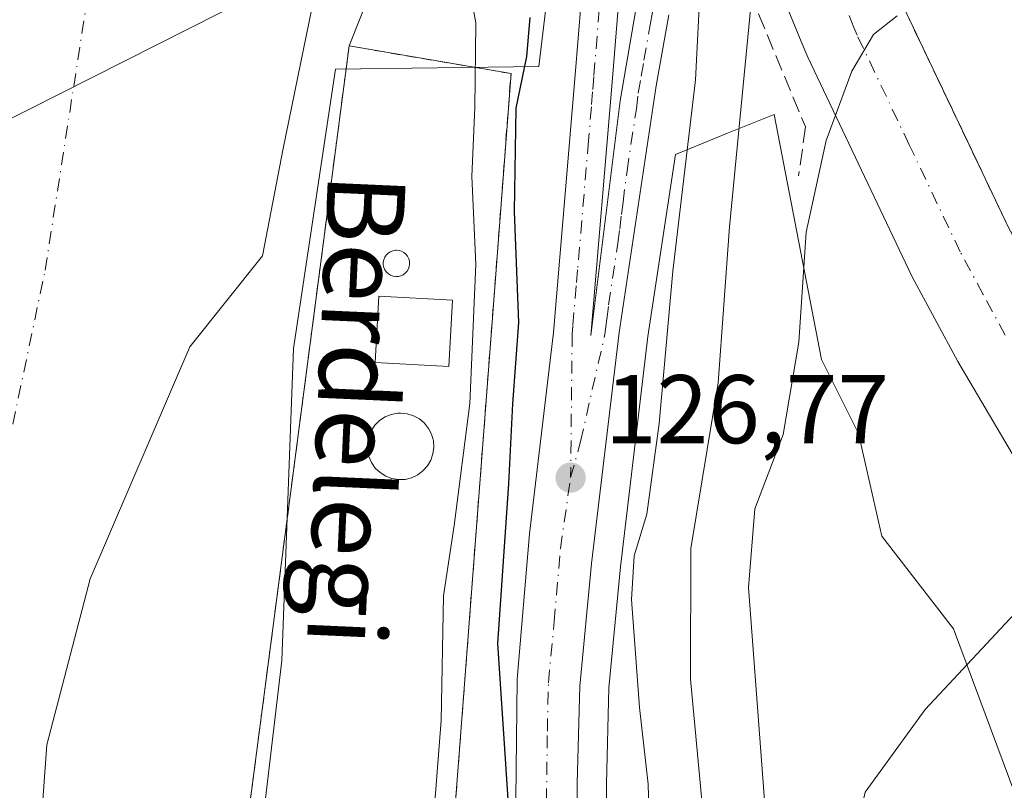
# Model space of a CAD drawing. Units: metres. Extents: x 606726 to 610166, y 4775536 to 4777904.
# Drawn here: x 608548 to 608649, y 4776731 to 4776810 of the extents above; entities that cross this region are included whole.
import ezdxf
from ezdxf.enums import TextEntityAlignment as Align

# ---------------------------------------------------------------- set-up
doc = ezdxf.new("R2010")
doc.units = ezdxf.units.M
doc.header["$MEASUREMENT"] = 0
for name, pattern in [('DGN Style 2', [1.6480167562047852, 0.988810053722871, -0.6592067024819142]), ('DGN Style 3', [2.307223458686699, 1.648016756204785, -0.6592067024819142]), ('DGN Style 4', [2.6384748266838614, 1.318413404963828, -0.6592067024819142, 0.001648016756204785, -0.6592067024819142])]:
    doc.linetypes.add(name, pattern=pattern)
for name, color, linetype, lineweight in [('Alambrada', 7, 'DGN Style 2', 0), ('Arbolado forestal CxS', 92, 'Continuous', 0), ('Carretera de calzada única Cxs', 7, 'Continuous', 13), ('Carretera de calzada única eje', 7, 'DGN Style 4', 0), ('Corriente natural Cxs', 4, 'Continuous', 13), ('Corriente natural eje', 4, 'DGN Style 4', 0), ('Cultivos herbáceos CxS', 92, 'Continuous', 0), ('Curva de nivel maestra', 30, 'Continuous', 30), ('Curva de nivel normal', 30, 'Continuous', 0), ('Depósito de residuos Cxs', 6, 'Continuous', 0), ('Depósito genérico Cxs', 203, 'Continuous', 0), ('Espacio natural protegido', 121, 'Continuous', 13), ('Espacio natural protegido CxS', 121, 'Continuous', 0), ('Instalación de tratamiento de aguas CxS', 135, 'Continuous', 0), ('Núcleo urbano CxS', 7, 'Continuous', 0), ('Obra de contención lineal', 1, 'DGN Style 3', 13), ('Punto de cota en terreno', 7, 'Continuous', 0), ('Rótulo de punto de cota en terreno', 7, 'Continuous', 0), ('Suelo desnudo CxS', 253, 'Continuous', 0), ('Talud superficial', 30, 'DGN Style 3', 0), ('Tendido', 6, 'Continuous', 0), ('Texto cartográfico', 7, 'Continuous', 0)]:
    doc.layers.add(name, color=color, linetype=linetype, lineweight=lineweight)
doc.styles.add('Style-Arial', font='txt')

# ---------------------------------------------------------------- blocks, each defined once
blk = doc.blocks.new('*U21')
at = {"layer": 'Núcleo urbano CxS', "color": 7, "linetype": 'Continuous', "lineweight": 0}
for points in [[(608732.3941000003, 4776547.736500001, 121.0776000000042), (608671.4710999997, 4776560.710300001, 122.1533000000054), (608655.4244999997, 4776569.2053, 122.3016000000061), (608620.4993000003, 4776592.8037, 119.7351999999955), (608608.2279000003, 4776604.130700001, 119.3334000000032), (608603.2050999999, 4776608.8189, 118.409599999999), (608602.0783000002, 4776607.681299999, 116.9498000000021), (608600.9901000002, 4776611.0701, 118.5902999999962), (608600.3998999996, 4776611.045499999, 118.1677999999956), (608589.1129000002, 4776610.575300001, 115.3123000000051), (608585.8338000001, 4776614.0164, 115.4475999999995), (608591.7943000002, 4776620.034700001, 116.9174000000057), (608573.3026999999, 4776641.888499999, 116.0501999999979), (608565.7512999997, 4776665.486600001, 116.1664000000019), (608570.1501000002, 4776716.4801, 118.4891999999963), (608572.0500999996, 4776711.7301, 118.9870999999985), (608591.0401, 4776690.360099999, 122.6731), (608596.7401000002, 4776695.110099999, 123.8616000000038), (608591.9901000002, 4776716.950099999, 121.315300000002), (608598.6401000004, 4776804.3101, 122.2816000000021), (608582.0201000003, 4776807.1601, 117.2804999999935), (608590.0586999999, 4776827.456300001, 118.7914000000019)], [(608651.1297000004, 4776728.318499999, 152.4089999999997), (608644.0840999996, 4776747.2873, 144.6684999999998), (608636.7084999997, 4776756.7985, 142.6628999999957), (608634.3283000002, 4776767.340500001, 143.3833000000013), (608630.5351, 4776774.9277, 142.2431999999972), (608625.6473000003, 4776800.1095, 137.0053000000044), (608620.8825000003, 4776798.183700001, 132.8592999999964), (608615.5210999995, 4776796.016899999, 129.3000999999931), (608612.7034999998, 4776777.318499999, 127.9269000000058), (608609.8731000006, 4776753.649499999, 128.3497999999963), (608608.6864999998, 4776741.209899999, 127.3723999999929), (608608.4401000004, 4776731.3643, 126.8763000000035), (608608.4801000003, 4776695.3727, 126.4043999999994), (608608.5833000002, 4776692.832900001, 126.5166000000027), (608608.5834999997, 4776692.8279, 126.5167999999976), (608608.6281000003, 4776691.951300001, 126.5397999999986), (608617.5926999999, 4776657.980699999, 124.6693999999989), (608631.2753, 4776635.333500001, 124.0709000000061), (608631.2664999999, 4776635.2283, 124.0662000000011), (608652.7150999998, 4776615.953299999, 124.2577000000019)]]:
    blk.add_polyline3d(points, dxfattribs=at)
blk = doc.blocks.new('5PATER')
at = {"layer": 'Cultivos herbáceos CxS', "linetype": 'Continuous', "lineweight": 0}
h = blk.add_hatch(color=51, dxfattribs=at)
edge = h.paths.add_edge_path()
edge.add_ellipse((0, 0), major_axis=(-0.1095731443231308, -0.1110710700762829), ratio=0.9994222409660322, start_angle=0, end_angle=360)

msp = doc.modelspace()

# ---------------------------------------------------------------- linework, layer by layer
at = {"layer": 'Alambrada', "color": 7, "linetype": 'DGN Style 2', "lineweight": 0}
msp.add_polyline3d([(608591.0401, 4776690.360099999, 123.448000000004), (608596.7401000002, 4776695.110099999, 126.6135999999969), (608591.9901000002, 4776716.950099999, 139.8464999999997), (608598.6401000004, 4776804.3101, 131.7266999999993), (608582.0201000003, 4776807.1601, 126.9450999999972), (608570.1501000002, 4776716.4801, 125.9979000000021), (608572.0500999996, 4776711.7301, 121.6288999999961), (608591.0401, 4776690.360099999, 123.448000000004)], dxfattribs=at)
at = {"layer": 'Arbolado forestal CxS', "color": 92, "linetype": 'Continuous', "lineweight": 0, "extrusion": (-0.9915411172773397, 0.1297929583218238, 2.680437362309545e-05), "elevation": 16561.83962102432, "flags": 128}
msp.add_lwpolyline([(-4815390.371044069, 116.8365703048778), (-4815370.851232739, 118.1180703053501), (-4815298.917453106, 118.0452703053149)], dxfattribs=at)
at = {"layer": 'Arbolado forestal CxS', "color": 92, "linetype": 'Continuous', "lineweight": 0}
for points in [[(608501.7380999997, 4777218.0887, 128.8451000000059), (608514.3838999998, 4777196.933300001, 129.0510000000068), (608527.8091000002, 4777169.3038, 128.8583000000071), (608538.5887000002, 4777147.115900001, 127.005799999999), (608554.1710999999, 4777123.203500001, 125.6584000000003), (608572.3819000004, 4777092.841700001, 128.5292999999947), (608576.3170999996, 4777074.794700001, 128.3025999999954), (608577.6979, 4777059.582900001, 128.645199999999), (608574.7538999999, 4777019.351399999, 126.3542000000016), (608573.7729000002, 4776991.876499999, 128.0843000000023), (608570.8293000003, 4776973.2323, 127.2321999999986), (608572.7925000006, 4776953.607200001, 128.136599999998), (608578.6793000001, 4776919.263300001, 130.2566999999981), (608584.5673000002, 4776892.769300001, 128.3770999999979), (608600.0257000001, 4776843.935500001, 127.9312000000064), (608590.0586999999, 4776827.456300001, 118.7914000000019), (608582.0201000003, 4776807.1601, 117.2804999999935)], [(608590.0586999999, 4776827.456300001, 118.7914000000019), (608582.0201000003, 4776807.1601, 117.2804999999935), (608579.4866000004, 4776787.805400001, 118.5620000000054), (608570.1501000002, 4776716.4801, 118.4891999999963), (608565.7512999997, 4776665.486600001, 116.1664000000019), (608573.3026999999, 4776641.888499999, 116.0501999999979), (608591.7943000002, 4776620.034700001, 116.9174000000057), (608585.8338000001, 4776614.0164, 115.4475999999995), (608584.9452999998, 4776614.9487, 115.462400000004), (608573.2770999996, 4776628.045700001, 115.3871999999974), (608562.7203000003, 4776646.0637, 115.4909999999945), (608560.8151000004, 4776661.303900001, 115.4459999999963), (608557.4020999996, 4776674.638900001, 115.664300000004), (608553.0365000004, 4776684.560900001, 115.2621999999974), (608551.1031999999, 4776703.832000001, 115.1882000000041), (608550.4962999999, 4776709.8815, 115.1766000000061), (608550.0994999995, 4776723.057700001, 114.9250999999931), (608550.9726999998, 4776735.360900001, 114.773199999996), (608555.4177000001, 4776752.4265, 114.432799999995), (608565.6568999998, 4776776.2391, 114.6024000000034), (608573.1183000002, 4776785.6053, 115.357600000003), (608575.2615, 4776796.638499999, 116.2258000000002), (608579.3888999998, 4776816.8793, 115.1484999999957)], [(608579.3888999998, 4776816.8793, 115.1484999999957), (608575.2615, 4776796.638499999, 116.2258000000002), (608573.1183000002, 4776785.6053, 115.357600000003), (608565.6568999998, 4776776.2391, 114.6024000000034), (608555.4177000001, 4776752.4265, 114.432799999995), (608550.9726999998, 4776735.360900001, 114.773199999996), (608550.0994999995, 4776723.057700001, 114.9250999999931), (608550.4962999999, 4776709.8815, 115.1766000000061), (608551.1031999999, 4776703.832000001, 115.1882000000041), (608553.0365000004, 4776684.560900001, 115.2621999999974), (608557.4020999996, 4776674.638900001, 115.664300000004), (608560.8151000004, 4776661.303900001, 115.4459999999963), (608562.7203000003, 4776646.0637, 115.4909999999945), (608573.2770999996, 4776628.045700001, 115.3871999999974), (608584.9452999998, 4776614.9487, 115.462400000004), (608585.8338000001, 4776614.0164, 115.4475999999995)], [(608652.7150999998, 4776615.953299999, 124.2577000000019), (608631.2664999999, 4776635.2283, 124.0662000000011), (608631.2753, 4776635.333500001, 124.0709000000061), (608617.5926999999, 4776657.980699999, 124.6693999999989), (608608.6281000003, 4776691.951300001, 126.5397999999986), (608608.5834999997, 4776692.8279, 126.5167999999976), (608608.5833000002, 4776692.832900001, 126.5166000000027), (608608.4801000003, 4776695.3727, 126.4043999999994), (608608.4401000004, 4776731.3643, 126.8763000000035), (608608.6864999998, 4776741.209899999, 127.3723999999929), (608609.8731000006, 4776753.649499999, 128.3497999999963), (608612.7034999998, 4776777.318499999, 127.9269000000058), (608615.5210999995, 4776796.016899999, 129.3000999999931), (608620.8825000003, 4776798.183700001, 132.8592999999964), (608625.6473000003, 4776800.1095, 137.0053000000044), (608630.5351, 4776774.9277, 142.2431999999972), (608634.3283000002, 4776767.340500001, 143.3833000000013), (608636.7084999997, 4776756.7985, 142.6628999999957), (608644.0840999996, 4776747.2873, 144.6684999999998), (608651.1297000004, 4776728.318499999, 152.4089999999997)], [(608651.1297000004, 4776728.318499999, 152.4089999999997), (608644.0840999996, 4776747.2873, 144.6684999999998), (608636.7084999997, 4776756.7985, 142.6628999999957), (608634.3283000002, 4776767.340500001, 143.3833000000013), (608630.5351, 4776774.9277, 142.2431999999972), (608625.6473000003, 4776800.1095, 137.0053000000044), (608620.8825000003, 4776798.183700001, 132.8592999999964), (608615.5210999995, 4776796.016899999, 129.3000999999931), (608612.7034999998, 4776777.318499999, 127.9269000000058), (608609.8731000006, 4776753.649499999, 128.3497999999963), (608608.6864999998, 4776741.209899999, 127.3723999999929), (608608.4401000004, 4776731.3643, 126.8763000000035), (608608.4801000003, 4776695.3727, 126.4043999999994), (608608.5833000002, 4776692.832900001, 126.5166000000027), (608608.5834999997, 4776692.8279, 126.5167999999976), (608608.6281000003, 4776691.951300001, 126.5397999999986), (608617.5926999999, 4776657.980699999, 124.6693999999989), (608631.2753, 4776635.333500001, 124.0709000000061), (608631.2664999999, 4776635.2283, 124.0662000000011), (608652.7150999998, 4776615.953299999, 124.2577000000019)]]:
    msp.add_polyline3d(points, dxfattribs=at)
at = {"layer": 'Carretera de calzada única Cxs', "color": 7, "linetype": 'Continuous', "lineweight": 13}
for points in [[(608589.0500999996, 4777038.0801, 131.2685000000056), (608588.6901000004, 4777027.0001, 130.381899999993), (608587.7301000003, 4777009.520099999, 130.9406000000017), (608586.8901000004, 4776991.8101, 131.5584999999992), (608586.2301000003, 4776976.860099999, 131.2311000000045), (608586.0301000001, 4776971.880100001, 131.357799999998), (608585.9200999998, 4776957.380100001, 132.2170999999944), (608586.5500999996, 4776944.350099999, 133.8102000000072), (608588.4200999998, 4776927.540100001, 133.542300000001), (608591.6001000004, 4776909.920100001, 133.2293999999965), (608600.3000999996, 4776880.630100001, 132.8699000000051), (608605.7801000001, 4776861.8301, 132.975099999996), (608607.6001000004, 4776854.340100001, 133.210699999996), (608609.6401000004, 4776842.2401, 133.5405000000028), (608610.3701, 4776834.5101, 131.8377999999939), (608610.6001000004, 4776822.9301, 129.1269999999931), (608609.0701000001, 4776803.850099999, 128.4896000000008), (608606.8300999999, 4776777.4001, 136.6741000000038), (608609.8501000004, 4776801.520099999, 129.1156999999948), (608612.6700999998, 4776817.9301, 129.0026000000071), (608615.3201000001, 4776833.4801, 136.6523000000016)], [(608623.9101, 4776851.540100001, 137.3974000000017), (608624.4600999998, 4776849.550100001, 137.6956999999966), (608626.7100999998, 4776842.8201, 138.702099999995), (608629.8000999996, 4776833.590100001, 139.866399999999), (608639.2500999998, 4776810.5101, 140.7822000000015), (608649.7100999998, 4776788.520099999, 141.7370999999985), (608654.1901000004, 4776780.1801, 142.2179999999935), (608661.6201, 4776767.590100001, 143.2747999999992), (608672.2301000003, 4776750.9001, 143.9912999999942), (608683.3901000004, 4776735.3301, 144.8754000000044), (608698.6700999998, 4776716.420100001, 146.1426000000065), (608713.5000999998, 4776700.3201, 147.2253000000055), (608729.3901000004, 4776685.0001, 148.2494000000006), (608739.1601, 4776676.420100001, 148.9003999999986), (608749.2600999996, 4776668.1501, 149.348800000007), (608761.0100999996, 4776659.2301, 150.0020999999979), (608768.8501000004, 4776653.7401, 150.4603000000061), (608783.2301000003, 4776644.470100001, 151.0651999999973), (608797.0000999998, 4776636.2501, 151.6901999999973), (608810.5301000001, 4776628.9901, 153.3493000000017), (608828.1700999998, 4776620.220100001, 153.2644), (608843.6401000004, 4776613.050100001, 154.1646999999939), (608877.7301000003, 4776597.770099999, 155.2317000000039)], [(608873.2100999998, 4776587.6501, 154.9749000000011), (608839.0301000001, 4776602.960100001, 153.9447999999975), (608823.3701, 4776610.220100001, 153.4839000000065), (608805.4401000004, 4776619.130100001, 152.6622000000061), (608791.5301000001, 4776626.590100001, 152.1952000000019), (608777.3701, 4776635.040100001, 151.7323000000033), (608762.6700999998, 4776644.520099999, 151.9134999999951), (608754.4801000003, 4776650.2601, 151.037599999996), (608742.3901000004, 4776659.4301, 150.0777999999991), (608731.9801000003, 4776667.960100001, 149.3411000000051), (608721.8701, 4776676.8301, 148.9545000000071), (608705.5500999996, 4776692.5601, 148.1926999999996), (608690.2600999996, 4776709.170100001, 147.1664000000019), (608679.0396999996, 4776722.884500001, 146.4297999999981), (608674.5500999996, 4776728.600099999, 145.6983000000037), (608663.0301000001, 4776744.6801, 144.6680999999953), (608652.1601, 4776761.800100001, 143.5118999999977), (608644.5301000001, 4776774.7301, 143.1106), (608639.8000999996, 4776783.5101, 142.4642000000022), (608629.1001000004, 4776806.020099999, 140.9036999999953), (608628.4401000004, 4776807.610099999, 140.7884999999951), (608619.6501000002, 4776829.120100001, 138.7151000000013)], [(608873.2100999998, 4776587.6501, 154.9749000000011), (608839.0301000001, 4776602.960100001, 153.9447999999975), (608823.3701, 4776610.220100001, 153.4839000000065), (608805.4401000004, 4776619.130100001, 152.6622000000061), (608791.5301000001, 4776626.590100001, 152.1952000000019), (608777.3701, 4776635.040100001, 151.7323000000033), (608762.6700999998, 4776644.520099999, 151.9134999999951), (608754.4801000003, 4776650.2601, 151.037599999996), (608742.3901000004, 4776659.4301, 150.0777999999991), (608731.9801000003, 4776667.960100001, 149.3411000000051), (608721.8701, 4776676.8301, 148.9545000000071), (608705.5500999996, 4776692.5601, 148.1926999999996), (608690.2600999996, 4776709.170100001, 147.1664000000019), (608679.0396999996, 4776722.884500001, 146.4297999999981), (608674.5500999996, 4776728.600099999, 145.6983000000037), (608663.0301000001, 4776744.6801, 144.6680999999953), (608652.1601, 4776761.800100001, 143.5118999999977), (608644.5301000001, 4776774.7301, 143.1106), (608639.8000999996, 4776783.5101, 142.4642000000022), (608629.1001000004, 4776806.020099999, 140.9036999999953), (608628.4401000004, 4776807.610099999, 140.7884999999951), (608619.6501000002, 4776829.120100001, 138.7151000000013)], [(608660.5301000001, 4776586.050100001, 125.1839999999938), (608648.6001000004, 4776595.090100001, 125.0608999999968), (608641.6001000004, 4776601.300100001, 126.8622999999934), (608635.3501000004, 4776608.050100001, 126.4343999999983), (608629.8501000004, 4776614.3101, 126.9225000000006), (608623.2600999996, 4776623.720100001, 124.4826999999932), (608613.7301000003, 4776640.6501, 124.1419000000024), (608610.1901000004, 4776648.7601, 124.5062000000034), (608605.1700999998, 4776660.5601, 125.6108999999997), (608602.1700999998, 4776670.090100001, 125.0234999999957), (608599.6601, 4776683.210100001, 124.383799999996), (608598.7100999998, 4776695.420100001, 127.4505999999965), (608598.9401000004, 4776711.2601, 136.1199000000051), (608599.2801000001, 4776742.090100001, 129.6445999999996), (608600.5301000001, 4776757.050100001, 130.1665999999968), (608603.0100999996, 4776777.720100001, 128.9523999999947), (608605.2301000003, 4776804.1801, 129.6955000000016), (608606.7600999996, 4776823.050100001, 129.0127000000066)], [(608613.7301000003, 4776640.6501, 124.1419000000024), (608610.1901000004, 4776648.7601, 124.5062000000034), (608605.1700999998, 4776660.5601, 125.6108999999997), (608602.1700999998, 4776670.090100001, 125.0234999999957), (608599.6601, 4776683.210100001, 124.383799999996), (608598.7100999998, 4776695.420100001, 127.4505999999965), (608598.9401000004, 4776711.2601, 136.1199000000051), (608599.2801000001, 4776742.090100001, 129.6445999999996), (608600.5301000001, 4776757.050100001, 130.1665999999968), (608603.0100999996, 4776777.720100001, 128.9523999999947), (608605.2301000003, 4776804.1801, 129.6955000000016), (608606.7600999996, 4776823.050100001, 129.0127000000066)], [(608610.6001000004, 4776822.9301, 129.1269999999931), (608609.0701000001, 4776803.850099999, 128.4896000000008), (608606.8300999999, 4776777.4001, 136.6741000000038), (608609.8501000004, 4776801.520099999, 129.1156999999948), (608612.6700999998, 4776817.9301, 129.0026000000071)], [(608614.8501000004, 4776810.360099999, 129.5219999999972), (608613.5500999996, 4776803.0701, 129.2994000000035), (608609.7301000003, 4776777.720100001, 143.7084999999934), (608606.8901000004, 4776753.970100001, 146.9667999999947), (608605.6901000004, 4776741.390100001, 145.7741999999998), (608605.4401000004, 4776731.4001, 145.3715999999986), (608605.4801000003, 4776695.3101, 138.3159000000014), (608605.8501000004, 4776686.210100001, 128.9977000000072), (608606.4600999998, 4776681.2401, 126.6774000000005), (608607.8701, 4776673.520099999, 126.1992999999929), (608610.0100999996, 4776665.9001, 124.8925000000017), (608614.2301000003, 4776654.100099999, 123.8706999999995), (608618.4200999998, 4776644.550100001, 123.7734000000055), (608623.4200999998, 4776635.880100001, 123.9008000000031), (608634.0800999999, 4776620.4801, 124.209600000002), (608639.8000999996, 4776612.890100001, 126.4066000000021), (608646.5500999996, 4776605.520099999, 127.550900000002), (608656.5000999998, 4776596.940099999, 125.9759999999951)], [(608614.8501000004, 4776810.360099999, 129.5219999999972), (608613.5500999996, 4776803.0701, 129.2994000000035), (608609.7301000003, 4776777.720100001, 143.7084999999934), (608606.8901000004, 4776753.970100001, 146.9667999999947), (608605.6901000004, 4776741.390100001, 145.7741999999998), (608605.4401000004, 4776731.4001, 145.3715999999986), (608605.4801000003, 4776695.3101, 138.3159000000014), (608605.8501000004, 4776686.210100001, 128.9977000000072), (608606.4600999998, 4776681.2401, 126.6774000000005), (608607.8701, 4776673.520099999, 126.1992999999929), (608610.0100999996, 4776665.9001, 124.8925000000017), (608614.2301000003, 4776654.100099999, 123.8706999999995), (608618.4200999998, 4776644.550100001, 123.7734000000055), (608623.4200999998, 4776635.880100001, 123.9008000000031), (608634.0800999999, 4776620.4801, 124.209600000002), (608639.8000999996, 4776612.890100001, 126.4066000000021), (608646.5500999996, 4776605.520099999, 127.550900000002), (608656.5000999998, 4776596.940099999, 125.9759999999951)], [(608639.2500999998, 4776810.5101, 140.7822000000015), (608649.7100999998, 4776788.520099999, 141.7370999999985), (608654.1901000004, 4776780.1801, 142.2179999999935), (608661.6201, 4776767.590100001, 143.2747999999992), (608672.2301000003, 4776750.9001, 143.9912999999942), (608683.3901000004, 4776735.3301, 144.8754000000044), (608698.6700999998, 4776716.420100001, 146.1426000000065), (608713.5000999998, 4776700.3201, 147.2253000000055), (608729.3901000004, 4776685.0001, 148.2494000000006), (608739.1601, 4776676.420100001, 148.9003999999986), (608749.2600999996, 4776668.1501, 149.348800000007), (608761.0100999996, 4776659.2301, 150.0020999999979), (608768.8501000004, 4776653.7401, 150.4603000000061), (608783.2301000003, 4776644.470100001, 151.0651999999973), (608797.0000999998, 4776636.2501, 151.6901999999973), (608810.5301000001, 4776628.9901, 153.3493000000017), (608828.1700999998, 4776620.220100001, 153.2644), (608843.6401000004, 4776613.050100001, 154.1646999999939), (608877.7301000003, 4776597.770099999, 155.2317000000039)]]:
    msp.add_polyline3d(points, dxfattribs=at)
at = {"layer": 'Carretera de calzada única eje', "color": 7, "linetype": 'DGN Style 4', "lineweight": 0}
for points in [[(608604.7600999996, 4776762.8101, 131.3784000000014), (608605.7801000001, 4776766.520099999, 136.0203000000038), (608608.2801000001, 4776777.5601, 139.9676000000036), (608608.3701, 4776778.340100001, 140.7752000000037), (608608.4801000003, 4776779.0801, 141.5794000000024), (608608.6601, 4776780.550100001, 143.0268000000069), (608609.6201, 4776786.890100001, 144.7541000000056), (608609.8000999996, 4776788.350099999, 144.0619000000006), (608609.9801000003, 4776789.8301, 143.0348999999987), (608610.1401000004, 4776791.110099999, 142.2495999999956), (608610.5500999996, 4776794.340100001, 138.766300000003), (608611.5100999996, 4776800.6801, 130.6187000000064), (608611.7100999998, 4776802.300100001, 128.7780999999959), (608612.0100999996, 4776804.0701, 128.5584999999992), (608612.2801000001, 4776805.6801, 128.5586000000039), (608612.9401000004, 4776809.3301, 128.7798999999941), (608613.2100999998, 4776810.9301, 128.9133000000002), (608613.4801000003, 4776812.550100001, 129.0270000000019), (608613.9401000004, 4776815.140100001, 129.3859999999986), (608614.2100999998, 4776816.7501, 129.6398999999947), (608614.6201, 4776818.9001, 130.3723999999929), (608615.1401000004, 4776821.880100001, 131.9251999999979), (608615.6700999998, 4776825.090100001, 133.8399999999965), (608616.5000999998, 4776829.960100001, 136.9130000000005)], [(608608.3701, 4776819.090100001, 128.8880000000063), (608607.1401000004, 4776804.0101, 128.6497999999992), (608607.0100999996, 4776802.460100001, 128.4131000000052), (608606.8901000004, 4776800.9101, 128.4331999999995), (608606.6001000004, 4776797.4001, 128.4459999999963), (608605.4801000003, 4776784.170100001, 136.4973000000027), (608605.3300999999, 4776782.5101, 136.5083000000013), (608604.9801000003, 4776778.390100001, 133.3475999999937), (608604.9200999998, 4776777.5601, 132.7758999999933), (608604.7600999996, 4776762.8101, 131.3784000000014)], [(608649.3701, 4776777.440099999, 142.3417999999947), (608647.1201, 4776781.630100001, 142.1119999999937), (608644.7600999996, 4776786.0101, 141.8481999999931), (608639.5301000001, 4776797.0101, 141.2329999999929), (608634.1700999998, 4776808.2601, 140.6159000000043), (608633.8501000004, 4776809.0701, 140.5717000000004), (608632.4200999998, 4776812.550100001, 140.3804999999993)], [(608618.8701, 4776637.7301, 123.6312999999936), (608618.5701000001, 4776638.2601, 123.6275000000023), (608616.0701000001, 4776642.590100001, 123.8261999999959), (608614.3000999996, 4776646.6601, 123.8099999999977), (608612.2100999998, 4776651.4301, 123.7943999999989), (608609.6901000004, 4776657.3301, 124.0331000000006), (608607.5800999999, 4776663.2301, 124.0155999999988), (608606.0800999999, 4776667.9901, 124.7259000000049), (608605.0301000001, 4776671.8101, 124.9446000000025), (608604.3201000001, 4776675.6601, 125.0124999999971), (608603.0500999996, 4776682.220100001, 124.7192000000068), (608602.7500999998, 4776684.710100001, 124.7351000000053), (608602.2801000001, 4776690.8101, 125.7670000000071), (608602.1001000004, 4776695.350099999, 128.9599000000017), (608602.2100999998, 4776703.290100001, 138.082899999994), (608602.1901000004, 4776721.3301, 141.2222000000038), (608602.3701, 4776736.7501, 135.582699999999), (608602.4801000003, 4776741.7401, 135.2277000000031), (608603.0800999999, 4776748.020099999, 135.792100000006), (608603.7100999998, 4776755.5101, 136.8362999999954), (608604.7600999996, 4776762.8101, 131.3784000000014)]]:
    msp.add_polyline3d(points, dxfattribs=at)
at = {"layer": 'Corriente natural Cxs', "color": 4, "linetype": 'Continuous', "lineweight": 13}
for points in [[(608579.3888999998, 4776816.8793, 115.1484999999957), (608575.2615, 4776796.638499999, 116.2258000000002), (608573.1183000002, 4776785.6053, 115.357600000003), (608565.6568999998, 4776776.2391, 114.6024000000034), (608555.4177000001, 4776752.4265, 114.432799999995), (608550.9726999998, 4776735.360900001, 114.773199999996), (608550.0994999995, 4776723.057700001, 114.9250999999931), (608550.4962999999, 4776709.8815, 115.1766000000061), (608551.1031999999, 4776703.832000001, 115.1882000000041), (608522.4301000005, 4776693.6601, 114.9879999999976), (608519.8799000002, 4776714.0001, 114.1888999999937), (608517.3300999999, 4776734.3301, 117.2198999999964), (608517.1486999998, 4776735.775699999, 117.9486999999936), (608521.0219000002, 4776747.777899999, 117.3546999999962), (608521.5998999998, 4776749.5701, 117.3527999999933), (608525.0401, 4776759.2401, 116.5126000000018), (608525.9901000002, 4776769.5601, 117.4988000000012), (608525.9301000005, 4776780.0801, 118.6101000000053), (608528.7600999996, 4776795.4801, 117.8323999999993), (608529.9700999996, 4776800.420100001, 117.3613999999943), (608532.5800999999, 4776831.600099999, 118.2195999999967)], [(608579.3888999998, 4776816.8793, 115.1484999999957), (608575.2615, 4776796.638499999, 116.2258000000002), (608573.1183000002, 4776785.6053, 115.357600000003), (608565.6568999998, 4776776.2391, 114.6024000000034), (608555.4177000001, 4776752.4265, 114.432799999995), (608550.9726999998, 4776735.360900001, 114.773199999996), (608550.0994999995, 4776723.057700001, 114.9250999999931), (608550.4962999999, 4776709.8815, 115.1766000000061), (608551.1031999999, 4776703.832000001, 115.1882000000041)]]:
    msp.add_polyline3d(points, dxfattribs=at)
at = {"layer": 'Corriente natural eje', "color": 4, "linetype": 'DGN Style 4', "lineweight": 0}
msp.add_polyline3d([(608540.4901000002, 4776732.2501, 113.9940000000061), (608544.6601, 4776754.9101, 113.1068999999989), (608550.8101000005, 4776784.110099999, 113.3696000000054), (608559.5100999996, 4776840.140100001, 113.760500000004), (608556.6101000002, 4776856.640100001, 113.5077000000019), (608545.3901000004, 4776889.9301, 112.8916999999929), (608539.0401, 4776925.290100001, 113.5518000000011), (608535.4301000005, 4777002.220100001, 114.7819000000018), (608531.0800999999, 4777076.200099999, 113.164499999999), (608523.1601, 4777105.0701, 112.7243000000017), (608490.1700999998, 4777169.2601, 114.9012999999977), (608463.5201000003, 4777214.5801, 113.9729999999981), (608454.3000999996, 4777233.4901, 114.4268000000011), (608447.2301000003, 4777314.9001, 114.7795999999944), (608442.0000999998, 4777358.140100001, 114.6518999999971), (608429.8501000004, 4777404.9101, 114.4691000000021), (608414.1201, 4777453.9301, 114.9222000000009), (608401.0701000001, 4777499.0801, 114.9208000000071), (608392.3701, 4777527.540100001, 114.6073999999935)], dxfattribs=at)
at = {"layer": 'Curva de nivel maestra', "color": 30, "linetype": 'Continuous', "lineweight": 30, "elevation": 125, "flags": 128}
msp.add_lwpolyline([(608600.5800000001, 4776810.0701), (608600.2400000002, 4776806.0701), (608599.1500000004, 4776800.7601), (608598.9500000002, 4776790.1601), (608599.4199999999, 4776778.7601), (608598.79, 4776770.4001), (608598.3700000001, 4776762.1801), (608597.2400000002, 4776745.780099999), (608598.3700000001, 4776728.7501), (608599.6100000005, 4776721.7501), (608598.75, 4776716.0801), (608598.7400000002, 4776710.950099999), (608599.8300000001, 4776708.9801), (608601.5, 4776706.890100001), (608604.3700000001, 4776705.840100001), (608606.4699999997, 4776704.670100001), (608607.6299999999, 4776697.340100001), (608608.3799999999, 4776686.0801), (608610.4000000004, 4776675.720100001), (608613.5199999996, 4776668.270099999), (608613.9208000004, 4776667.8037)], dxfattribs=at)
at = {"layer": 'Curva de nivel normal', "color": 30, "linetype": 'Continuous', "lineweight": 0, "flags": 128}
for points, elevation in [([(608594.1200000001, 4776814.52), (608595.0199999996, 4776809.539999999), (608594.9199999999, 4776800.850000001), (608594.6100000005, 4776793.74), (608595.0199999996, 4776784.74), (608594.4199999999, 4776770.41), (608592.79, 4776757.890000001), (608591.7199999997, 4776750.65), (608591.4800000006, 4776737.84), (608590.7800000003, 4776729.060000001), (608591.4800000006, 4776720.460000001), (608591.4100000003, 4776716.220000001), (608588.7599999999, 4776712.930000001), (608580.5199999996, 4776706.58), (608579.0300000003, 4776704.359999999), (608579.0300000003, 4776700.25), (608583.8099999996, 4776693.51), (608590.5499999998, 4776682.539999999), (608592.4000000004, 4776673.34), (608592.5499999998, 4776669.369999999), (608594.4529999997, 4776667.350500001)], 120), ([(608629.0999999996, 4776652.26), (608627.0800000001, 4776656.680000001), (608625.79, 4776661.41), (608623.9000000004, 4776664.5), (608621.04, 4776669.859999999), (608617.6200000001, 4776674.189999999), (608614.7400000002, 4776681.26), (608614.2800000003, 4776686.960000001), (608614.1900000004, 4776695.220000001), (608614.9500000002, 4776703.529999999), (608614.0700000003, 4776711.730000001), (608612.9100000003, 4776725.380000001), (608612.7300000006, 4776731.33), (608611.8300000001, 4776739.180000001), (608611.0199999996, 4776750.289999999), (608611.2999999998, 4776754.77), (608612.5999999996, 4776759.07), (608613.8600000005, 4776768.369999999), (608615.25, 4776784.02), (608617.5800000001, 4776803.680000001), (608618.0999999996, 4776813.84)], 130), ([(608651.5199999996, 4776639.279999999), (608644.8099999996, 4776646.92), (608636.8600000005, 4776652.350000001), (608632.0199999996, 4776655.289999999), (608630.0800000001, 4776658.100000001), (608628.1500000004, 4776663.850000001), (608626.7400000002, 4776670.100000001), (608624.6900000004, 4776672.52), (608622.8499999996, 4776676.34), (608622.2800000003, 4776681.66), (608621.3399999999, 4776686.74), (608620.6399999997, 4776695.09), (608620.5599999996, 4776706.49), (608619.3899999997, 4776713.460000001), (608618.7100000001, 4776724.5), (608617.0599999996, 4776742.109999999), (608617.0999999996, 4776755.529999999), (608619.9199999999, 4776772.550000001), (608621.0599999996, 4776788.59), (608623.3499999996, 4776812.33)], 135), ([(608638.2800000003, 4776810.26), (608635.8700000001, 4776808.32), (608633.6200000001, 4776804.58), (608631.0099999999, 4776797.439999999), (608628.9500000002, 4776788.029999999), (608628.1900000004, 4776776.720000001), (608626.5899999999, 4776767.24), (608623.6900000004, 4776759.609999999), (608623.04, 4776751.52), (608624.6200000001, 4776730.109999999), (608624.8600000005, 4776717.359999999), (608626, 4776705.810000001), (608628.75, 4776696.289999999), (608631.6100000005, 4776688.76), (608631.6799999997, 4776684.029999999), (608630.7100000001, 4776679.66), (608631, 4776674.480000001), (608630.5, 4776667.5), (608631.4600000001, 4776660.850000001), (608632.6399999997, 4776657.52), (608636.0899999999, 4776655.529999999), (608643.7199999997, 4776654.01), (608648.5999999996, 4776654.800000001), (608654.7699999996, 4776649.850000001)], 140), ([(608650.54, 4776665.869999999), (608646.4800000006, 4776672.050000001), (608642.0899999999, 4776677.41), (608640.7699999996, 4776681.140000001), (608639.9100000003, 4776691.060000001), (608633.8200000003, 4776707.630000001), (608632.6100000005, 4776711.689999999), (608632.3099999996, 4776718.460000001), (608635.0099999999, 4776730.49), (608641.1600000003, 4776738.980000001), (608650.8600000005, 4776749.369999999)], 145)]:
    msp.add_lwpolyline(points, dxfattribs=dict(at, elevation=elevation))
at = {"layer": 'Depósito de residuos Cxs', "color": 6, "linetype": 'Continuous', "lineweight": 0}
msp.add_polyline3d([(608587.7701000003, 4776762.630100001, 120.0825000000041), (608587.0900999998, 4776762.610099999, 119.6339000000007), (608586.4200999998, 4776762.720100001, 119.6062999999995), (608585.7801000001, 4776762.960100001, 119.5779999999941), (608585.2001, 4776763.3201, 119.5485999999946), (608584.7100999998, 4776763.790100001, 119.5188000000053), (608584.3101000005, 4776764.350099999, 119.4887000000017), (608584.0401, 4776764.9801, 119.4612999999954), (608583.9001000002, 4776765.640100001, 119.4388999999937), (608583.8901000004, 4776766.3301, 119.4235000000044), (608584.0201000003, 4776767.0001, 119.4187999999995), (608584.2801000001, 4776767.630100001, 119.4397999999928), (608584.6601, 4776768.200099999, 119.520399999994), (608585.1401000004, 4776768.6801, 119.6061999999947), (608585.7200999996, 4776769.050100001, 119.6953999999969), (608586.3501000004, 4776769.3101, 119.7823000000062), (608587.0201000003, 4776769.4301, 119.8607000000047), (608587.3000999996, 4776769.440099999, 119.8892999999953), (608587.9801000003, 4776769.370100001, 120.5890999999974), (608588.6300999997, 4776769.170100001, 121.5273000000016), (608589.2301000003, 4776768.840100001, 122.4395999999979), (608589.7500999998, 4776768.4001, 123.2997999999934), (608590.1700999998, 4776767.870100001, 124.0794000000024), (608590.4801000003, 4776767.2601, 124.6731), (608590.6700999998, 4776766.600099999, 124.9523999999947), (608590.7100999998, 4776765.920100001, 124.9783000000025), (608590.6300999997, 4776765.2401, 124.8062000000064), (608590.4001000002, 4776764.590100001, 124.3929000000062), (608590.0601000005, 4776764.0101, 123.8098999999929), (608589.6001000004, 4776763.5001, 123.0430000000051), (608589.0601000005, 4776763.090100001, 122.1588999999949), (608588.4401000004, 4776762.800100001, 121.1569000000018)], close=True, dxfattribs=at)
msp.add_polyline3d([(608587.7701000003, 4776762.630100001, 120.0825000000041), (608587.0900999998, 4776762.610099999, 119.6339000000007), (608586.4200999998, 4776762.720100001, 119.6062999999995), (608585.7801000001, 4776762.960100001, 119.5779999999941), (608585.2001, 4776763.3201, 119.5485999999946), (608584.7100999998, 4776763.790100001, 119.5188000000053), (608584.3101000005, 4776764.350099999, 119.4887000000017), (608584.0401, 4776764.9801, 119.4612999999954), (608583.9001000002, 4776765.640100001, 119.4388999999937), (608583.8901000004, 4776766.3301, 119.4235000000044), (608584.0201000003, 4776767.0001, 119.4187999999995), (608584.2801000001, 4776767.630100001, 119.4397999999928), (608584.6601, 4776768.200099999, 119.520399999994), (608585.1401000004, 4776768.6801, 119.6061999999947), (608585.7200999996, 4776769.050100001, 119.6953999999969), (608586.3501000004, 4776769.3101, 119.7823000000062), (608587.0201000003, 4776769.4301, 119.8607000000047), (608587.3000999996, 4776769.440099999, 119.8892999999953), (608587.9801000003, 4776769.370100001, 120.5890999999974), (608588.6300999997, 4776769.170100001, 121.5273000000016), (608589.2301000003, 4776768.840100001, 122.4395999999979), (608589.7500999998, 4776768.4001, 123.2997999999934), (608590.1700999998, 4776767.870100001, 124.0794000000024), (608590.4801000003, 4776767.2601, 124.6731), (608590.6700999998, 4776766.600099999, 124.9523999999947), (608590.7100999998, 4776765.920100001, 124.9783000000025), (608590.6300999997, 4776765.2401, 124.8062000000064), (608590.4001000002, 4776764.590100001, 124.3929000000062), (608590.0601000005, 4776764.0101, 123.8098999999929), (608589.6001000004, 4776763.5001, 123.0430000000051), (608589.0601000005, 4776763.090100001, 122.1588999999949), (608588.4401000004, 4776762.800100001, 121.1569000000018), (608587.7701000003, 4776762.630100001, 120.0825000000041)], dxfattribs=at)
at = {"layer": 'Depósito genérico Cxs', "color": 203, "linetype": 'Continuous', "lineweight": 0, "elevation": 121.063599999994, "flags": 128}
msp.add_lwpolyline([(608587.0701000001, 4776783.470100001), (608586.8000999996, 4776783.460100001), (608586.5301000001, 4776783.5101), (608586.2801000001, 4776783.600099999), (608586.0500999996, 4776783.7501), (608585.8501000004, 4776783.9301), (608585.7001, 4776784.1501), (608585.5900999998, 4776784.4001), (608585.5301000001, 4776784.670100001), (608585.5301000001, 4776784.940099999), (608585.5800999999, 4776785.200099999), (608585.6901000004, 4776785.450099999), (608585.8400999998, 4776785.6801), (608586.0301000001, 4776785.870100001), (608586.2500999998, 4776786.0101), (608586.5000999998, 4776786.110099999), (608586.7701000003, 4776786.1601), (608586.8800999997, 4776786.170100001), (608587.1501000002, 4776786.140100001), (608587.4101, 4776786.0601), (608587.6401000004, 4776785.9301), (608587.8501000004, 4776785.7601), (608588.0201000003, 4776785.550100001), (608588.1401000004, 4776785.300100001), (608588.2100999998, 4776785.040100001), (608588.2301000003, 4776784.770099999), (608588.2001, 4776784.5101), (608588.1101000002, 4776784.2501), (608587.9700999996, 4776784.020099999), (608587.7901, 4776783.8201), (608587.5800999999, 4776783.6501), (608587.3300999999, 4776783.540100001)], close=True, dxfattribs=at)
at = {"layer": 'Depósito genérico Cxs', "color": 203, "linetype": 'Continuous', "lineweight": 0}
for points in [[(608587.0701000001, 4776783.470100001, 121.028999999995), (608586.8000999996, 4776783.460100001, 120.9790999999968), (608586.5301000001, 4776783.5101, 120.9135999999999), (608586.2801000001, 4776783.600099999, 120.8426999999938), (608586.0500999996, 4776783.7501, 120.7621000000072), (608585.8501000004, 4776783.9301, 120.681700000001), (608585.7001, 4776784.1501, 120.6027999999933), (608585.5900999998, 4776784.4001, 120.5255999999936), (608585.5301000001, 4776784.670100001, 120.4533999999985), (608585.5301000001, 4776784.940099999, 120.391300000003), (608585.5800999999, 4776785.200099999, 120.3387999999977), (608585.6901000004, 4776785.450099999, 120.2961000000068), (608585.8400999998, 4776785.6801, 120.2618999999977), (608586.0301000001, 4776785.870100001, 120.2404999999999), (608586.2500999998, 4776786.0101, 120.2332000000024), (608586.5000999998, 4776786.110099999, 120.2379999999976), (608586.7701000003, 4776786.1601, 120.2569999999978), (608586.8800999997, 4776786.170100001, 120.2673000000068), (608587.1501000002, 4776786.140100001, 120.3074000000051), (608587.4101, 4776786.0601, 120.3608999999997), (608587.6401000004, 4776785.9301, 120.4331999999995), (608587.8501000004, 4776785.7601, 120.5144), (608588.0201000003, 4776785.550100001, 120.5951999999961), (608588.1401000004, 4776785.300100001, 120.6747000000032), (608588.2100999998, 4776785.040100001, 120.747000000003), (608588.2301000003, 4776784.770099999, 120.8142999999982), (608588.2001, 4776784.5101, 120.8744000000006), (608588.1101000002, 4776784.2501, 120.9312999999966), (608587.9700999996, 4776784.020099999, 120.9808000000048), (608587.7901, 4776783.8201, 121.0246000000043), (608587.5800999999, 4776783.6501, 121.063599999994), (608587.3300999999, 4776783.540100001, 121.0598000000027), (608587.0701000001, 4776783.470100001, 121.028999999995)], [(608592.6201, 4776781.040100001, 122.4682999999932), (608592.2600999996, 4776774.2301, 125.0440999999992), (608584.6901000004, 4776774.6501, 120.3705999999947), (608585.0701000001, 4776781.460100001, 120.8950000000041), (608592.6201, 4776781.040100001, 122.4682999999932)]]:
    msp.add_polyline3d(points, dxfattribs=at)
msp.add_3dface([(608592.6201, 4776781.040100001, 125.0440999999992), (608592.2600999996, 4776774.2301, 125.0440999999992), (608584.6901000004, 4776774.6501, 125.0440999999992), (608585.0701000001, 4776781.460100001, 125.0440999999992)], dxfattribs=at)
at = {"layer": 'Espacio natural protegido', "color": 121, "linetype": 'Continuous', "lineweight": 13, "flags": 128}
msp.add_lwpolyline([(608596.5486, 4776651.711500002), (608592.5844999985, 4776654.185500002), (608586.6243999985, 4776665.8064), (608582.1551999995, 4776681.301299999), (608581.4620999993, 4776693.777300001), (608565.0049000003, 4776692.595200002), (608571.6316999993, 4776714.508100001), (608575.1075000003, 4776744.005999999), (608576.3223000002, 4776776.070800003), (608580.6110999989, 4776804.773700003), (608601.5002999997, 4776805.051700001), (608602.437199999, 4776812.781600002)], dxfattribs=at)
at = {"layer": 'Espacio natural protegido CxS', "color": 121, "linetype": 'Continuous', "lineweight": 0, "flags": 128}
msp.add_lwpolyline([(608602.4371999998, 4776812.781600002), (608601.5003000007, 4776805.051699999), (608580.6110999996, 4776804.773700002), (608576.322300001, 4776776.070800002), (608575.107500001, 4776744.005999999), (608571.6317000003, 4776714.5081), (608565.0049000012, 4776692.595200002), (608581.4621, 4776693.7773), (608582.1552000003, 4776681.301300001), (608586.6243999995, 4776665.806399999), (608592.5844999994, 4776654.185500001), (608596.5486000007, 4776651.711500001)], dxfattribs=at)
at = {"layer": 'Instalación de tratamiento de aguas CxS', "color": 135, "linetype": 'Continuous', "lineweight": 0}
msp.add_polyline3d([(608596.7401000002, 4776695.110099999, 126.6135999999969), (608591.0401, 4776690.360099999, 123.448000000004), (608572.0500999996, 4776711.7301, 121.6288999999961), (608570.1501000002, 4776716.4801, 125.9979000000021), (608582.0201000003, 4776807.1601, 126.9450999999972), (608598.6401000004, 4776804.3101, 131.7266999999993), (608591.9901000002, 4776716.950099999, 139.8464999999997)], close=True, dxfattribs=at)
msp.add_polyline3d([(608591.0401, 4776690.360099999, 123.448000000004), (608572.0500999996, 4776711.7301, 121.6288999999961), (608570.1501000002, 4776716.4801, 125.9979000000021), (608582.0201000003, 4776807.1601, 126.9450999999972), (608598.6401000004, 4776804.3101, 131.7266999999993), (608591.9901000002, 4776716.950099999, 139.8464999999997), (608596.7401000002, 4776695.110099999, 126.6135999999969)], dxfattribs=at)
at = {"layer": 'Núcleo urbano CxS', "color": 7, "linetype": 'Continuous', "lineweight": 0, "extrusion": (-0.9915411172773397, 0.1297929583218238, 2.680437362309545e-05), "elevation": 16561.83962102432, "flags": 128}
msp.add_lwpolyline([(-4815390.371044069, 116.8365703048778), (-4815370.851232739, 118.1180703053501), (-4815298.917453106, 118.0452703053149)], dxfattribs=at)
at = {"layer": 'Núcleo urbano CxS', "color": 7, "linetype": 'Continuous', "lineweight": 0}
for points in [[(608501.7380999997, 4777218.0887, 128.8451000000059), (608514.3838999998, 4777196.933300001, 129.0510000000068), (608527.8091000002, 4777169.3038, 128.8583000000071), (608538.5887000002, 4777147.115900001, 127.005799999999), (608554.1710999999, 4777123.203500001, 125.6584000000003), (608572.3819000004, 4777092.841700001, 128.5292999999947), (608576.3170999996, 4777074.794700001, 128.3025999999954), (608577.6979, 4777059.582900001, 128.645199999999), (608574.7538999999, 4777019.351399999, 126.3542000000016), (608573.7729000002, 4776991.876499999, 128.0843000000023), (608570.8293000003, 4776973.2323, 127.2321999999986), (608572.7925000006, 4776953.607200001, 128.136599999998), (608578.6793000001, 4776919.263300001, 130.2566999999981), (608584.5673000002, 4776892.769300001, 128.3770999999979), (608600.0257000001, 4776843.935500001, 127.9312000000064), (608590.0586999999, 4776827.456300001, 118.7914000000019), (608582.0201000003, 4776807.1601, 117.2804999999935)], [(608570.1501000002, 4776716.4801, 118.4891999999963), (608572.0500999996, 4776711.7301, 118.9870999999985), (608591.0401, 4776690.360099999, 122.6731), (608596.7401000002, 4776695.110099999, 123.8616000000038), (608591.9901000002, 4776716.950099999, 121.315300000002), (608598.6401000004, 4776804.3101, 122.2816000000021), (608582.0201000003, 4776807.1601, 117.2804999999935)], [(608570.1501000002, 4776716.4801, 118.4891999999963), (608572.0500999996, 4776711.7301, 118.9870999999985), (608591.0401, 4776690.360099999, 122.6731), (608596.7401000002, 4776695.110099999, 123.8616000000038), (608591.9901000002, 4776716.950099999, 121.315300000002), (608598.6401000004, 4776804.3101, 122.2816000000021), (608582.0201000003, 4776807.1601, 117.2804999999935)], [(608651.1297000004, 4776728.318499999, 152.4089999999997), (608644.0840999996, 4776747.2873, 144.6684999999998), (608636.7084999997, 4776756.7985, 142.6628999999957), (608634.3283000002, 4776767.340500001, 143.3833000000013), (608630.5351, 4776774.9277, 142.2431999999972), (608625.6473000003, 4776800.1095, 137.0053000000044), (608620.8825000003, 4776798.183700001, 132.8592999999964), (608615.5210999995, 4776796.016899999, 129.3000999999931), (608612.7034999998, 4776777.318499999, 127.9269000000058), (608609.8731000006, 4776753.649499999, 128.3497999999963), (608608.6864999998, 4776741.209899999, 127.3723999999929), (608608.4401000004, 4776731.3643, 126.8763000000035), (608608.4801000003, 4776695.3727, 126.4043999999994), (608608.5833000002, 4776692.832900001, 126.5166000000027), (608608.5834999997, 4776692.8279, 126.5167999999976), (608608.6281000003, 4776691.951300001, 126.5397999999986), (608617.5926999999, 4776657.980699999, 124.6693999999989), (608631.2753, 4776635.333500001, 124.0709000000061), (608631.2664999999, 4776635.2283, 124.0662000000011), (608652.7150999998, 4776615.953299999, 124.2577000000019)]]:
    msp.add_polyline3d(points, dxfattribs=at)
msp.add_polyline3d([(608570.1501000002, 4776716.4801, 118.4891999999963), (608579.4866000004, 4776787.805400001, 118.5620000000054), (608582.0201000003, 4776807.1601, 117.2804999999935), (608598.6401000004, 4776804.3101, 122.2816000000021), (608591.9901000002, 4776716.950099999, 121.315300000002), (608596.7401000002, 4776695.110099999, 123.8616000000038), (608591.0401, 4776690.360099999, 122.6731), (608572.0500999996, 4776711.7301, 118.9870999999985)], close=True, dxfattribs=at)
at = {"layer": 'Obra de contención lineal', "color": 1, "linetype": 'DGN Style 3', "lineweight": 13}
msp.add_polyline3d([(608618.6201, 4776823.670100001, 136.5611000000063), (608623.1700999998, 4776812.5801, 138.3827000000019), (608628.8701, 4776798.840100001, 142.7307000000001), (608628.1700999998, 4776793.800100001, 144.6227000000072)], dxfattribs=at)
at = {"layer": 'Suelo desnudo CxS', "color": 253, "linetype": 'Continuous', "lineweight": 0}
for points in [[(608579.3888999998, 4776816.8793, 115.1484999999957), (608575.2615, 4776796.638499999, 116.2258000000002), (608573.1183000002, 4776785.6053, 115.357600000003), (608565.6568999998, 4776776.2391, 114.6024000000034), (608555.4177000001, 4776752.4265, 114.432799999995), (608550.9726999998, 4776735.360900001, 114.773199999996), (608550.0994999995, 4776723.057700001, 114.9250999999931), (608550.4962999999, 4776709.8815, 115.1766000000061), (608551.1031999999, 4776703.832000001, 115.1882000000041), (608553.0365000004, 4776684.560900001, 115.2621999999974), (608557.4020999996, 4776674.638900001, 115.664300000004), (608560.8151000004, 4776661.303900001, 115.4459999999963), (608562.7203000003, 4776646.0637, 115.4909999999945)], [(608579.3888999998, 4776816.8793, 115.1484999999957), (608575.2615, 4776796.638499999, 116.2258000000002), (608573.1183000002, 4776785.6053, 115.357600000003), (608565.6568999998, 4776776.2391, 114.6024000000034), (608555.4177000001, 4776752.4265, 114.432799999995), (608550.9726999998, 4776735.360900001, 114.773199999996), (608550.0994999995, 4776723.057700001, 114.9250999999931), (608550.4962999999, 4776709.8815, 115.1766000000061), (608551.1031999999, 4776703.832000001, 115.1882000000041), (608553.0365000004, 4776684.560900001, 115.2621999999974), (608557.4020999996, 4776674.638900001, 115.664300000004), (608560.8151000004, 4776661.303900001, 115.4459999999963), (608562.7203000003, 4776646.0637, 115.4909999999945), (608573.2770999996, 4776628.045700001, 115.3871999999974), (608584.9452999998, 4776614.9487, 115.462400000004), (608585.8338000001, 4776614.0164, 115.4475999999995)]]:
    msp.add_polyline3d(points, dxfattribs=at)
at = {"layer": 'Talud superficial', "color": 30, "linetype": 'DGN Style 3', "lineweight": 0}
for points in [[(608631.1200000001, 4776830.370100001, 138.8423999999941), (608639.1360999999, 4776810.7884, 140.221000000005), (608639.25, 4776810.5101, 140.2369000000035), (608649.7100000001, 4776788.520099999, 141.4762000000046), (608654.1900000004, 4776780.1801, 141.994200000001), (608661.6200000001, 4776767.590100001, 142.6972999999998), (608672.2300000006, 4776750.9001, 143.6549999999988), (608683.3899999997, 4776735.3301, 144.729800000001), (608688.0277000006, 4776729.590700001, 144.9973999999929), (608698.6699999999, 4776716.420100001, 145.9821999999986), (608713.5, 4776700.3201, 147.0525999999954), (608729.3899999997, 4776685.0001, 148.1169999999984), (608739.1600000003, 4776676.420100001, 148.5862999999954), (608749.2599999999, 4776668.1501, 149.0859999999957), (608761.0099999999, 4776659.2301, 149.8004999999976), (608765.7553000003, 4776655.907199999, 149.9732999999978), (608768.8499999996, 4776653.7401, 150.1775000000052), (608783.2300000006, 4776644.470100001, 150.9609000000055), (608797, 4776636.2501, 151.4627000000037), (608810.5300000003, 4776628.9901, 152.3696000000054), (608828.1699999999, 4776620.220100001, 153.1500999999989), (608843.6399999997, 4776613.050100001, 153.6438999999955), (608877.7300000006, 4776597.770099999, 154.8974000000017)], [(608877.7300000006, 4776597.770099999, 155.2317000000039), (608843.6399999997, 4776613.050100001, 154.1646999999939), (608828.1699999999, 4776620.220100001, 153.2644), (608810.5300000003, 4776628.9901, 153.3491999999969), (608797, 4776636.2501, 151.6901999999973), (608783.2300000006, 4776644.470100001, 151.0651000000071), (608768.8499999996, 4776653.7401, 150.4603000000061), (608765.7553000003, 4776655.907199999, 150.2480000000069), (608761.0099999999, 4776659.2301, 150.0020999999979), (608749.2599999999, 4776668.1501, 149.348800000007), (608739.1600000003, 4776676.420100001, 148.9003999999986), (608729.3899999997, 4776685.0001, 148.2494000000006), (608713.5, 4776700.3201, 147.2253000000055), (608698.6699999999, 4776716.420100001, 146.1426000000065), (608688.0277000006, 4776729.590700001, 145.2281999999977), (608683.3899999997, 4776735.3301, 144.8754000000044), (608672.2300000006, 4776750.9001, 143.9912999999942), (608661.6200000001, 4776767.590100001, 143.2747999999992), (608654.1900000004, 4776780.1801, 142.2179999999935), (608649.7100000001, 4776788.520099999, 141.7370999999985), (608639.25, 4776810.5101, 140.7822000000015)]]:
    msp.add_polyline3d(points, dxfattribs=at)
at = {"layer": 'Tendido', "color": 6, "linetype": 'Continuous', "lineweight": 0, "extrusion": (-0.06729351744755983, -0.03402670740914316, 0.9971528296567321), "elevation": -203318.3492905369, "flags": 128}
msp.add_lwpolyline([(-3988227.891007077, 2690787.307739088), (-3988227.891007078, 2691054.559677713)], dxfattribs=at)

# ---------------------------------------------------------------- block references
at = {"layer": 'Núcleo urbano CxS', "color": 7, "linetype": 'Continuous', "lineweight": 0}
msp.add_blockref('*U21', (0, 0), dxfattribs=at)
at = {"layer": 'Punto de cota en terreno', "color": 7, "linetype": 'Continuous', "lineweight": 0, "xscale": 10, "yscale": 10, "zscale": 10}
msp.add_blockref('5PATER', (608604.7599999999, 4776762.810000001, 126.7700000000041), dxfattribs=at)

# ---------------------------------------------------------------- texts
at = {"layer": 'Rótulo de punto de cota en terreno', "color": 7, "linetype": 'Continuous', "lineweight": 0, "style": 'Style-Arial'}
msp.add_text('126,77', height=7.000000000000002, dxfattribs=at).set_placement((608608.2878000002, 4776766.3378))
at = {"layer": 'Texto cartográfico', "color": 7, "linetype": 'Continuous', "lineweight": 0, "style": 'Style-Arial'}
msp.add_text('Berdelegi', height=8, rotation=267.4265762191305, dxfattribs=at).set_placement((608582.7699173391, 4776769.77156129), align=Align.MIDDLE_CENTER)

doc.saveas('drawing.dxf')
